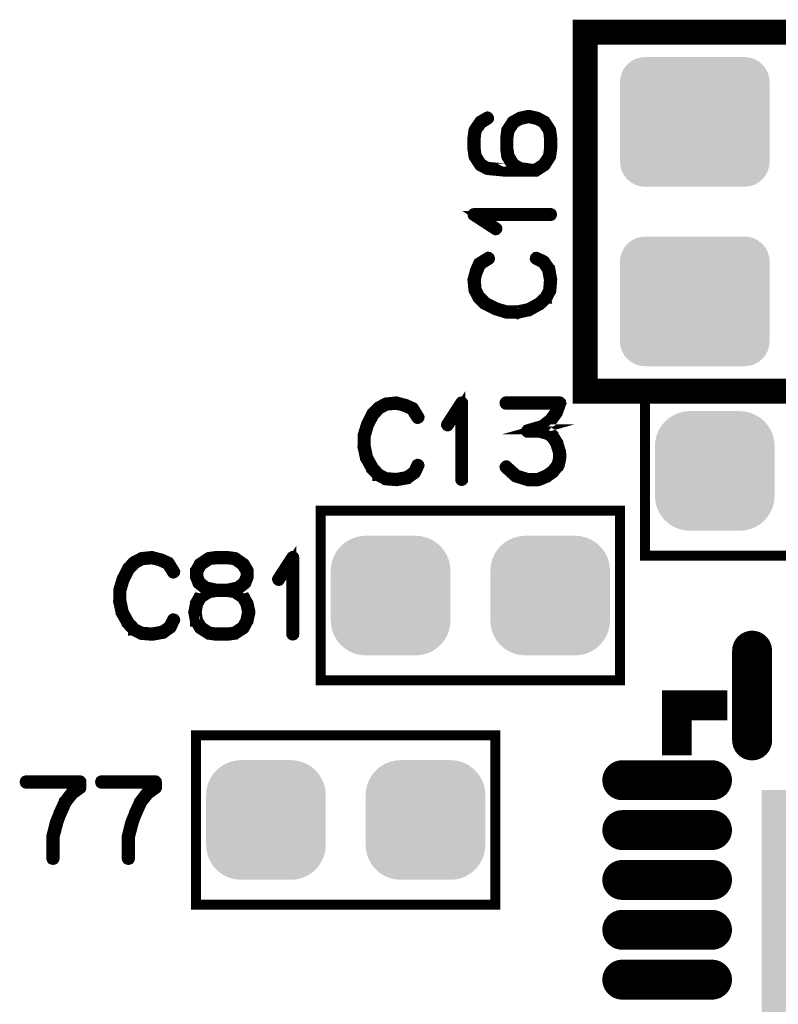
# Model space of a CAD drawing. Extents: x -49 to 81, y -35 to 39.
# Drawn here: x -16 to -8, y 16 to 26 of the extents above; entities that cross this region are included whole.
import ezdxf

# ---------------------------------------------------------------- set-up
doc = ezdxf.new("R2010")
doc.units = 0
doc.layers.get('0').update_dxf_attribs({"linetype": 'CONTINUOUS'})
doc.layers.add('2_MASKTOP_GBR', color=6, linetype='CONTINUOUS')
doc.layers.add('SCHELLTOP_GBR', color=7, linetype='CONTINUOUS')

# ---------------------------------------------------------------- blocks, each defined once
blk = doc.blocks.new('CUSTOM_13')
for points in [[(-0.358096, 0.582818), (-0.30469, 0.595638), (0.358096, 0.582818), (0.30469, 0.595638)], [(-0.30469, 0.595638), (-0.249936, 0.599948), (0.30469, 0.595638), (0.249936, 0.599948)], [(-0.533102, 0.455668), (-0.497432, 0.497432), (0.533102, 0.455668), (0.497432, 0.497432)], [(-0.497432, 0.497432), (-0.455668, 0.533102), (0.497432, 0.497432), (0.455668, 0.533102)], [(-0.455668, 0.533102), (-0.408838, 0.561798), (0.455668, 0.533102), (0.408838, 0.561798)], [(-0.408838, 0.561798), (-0.358096, 0.582818), (0.408838, 0.561798), (0.358096, 0.582818)], [(-0.582818, 0.358096), (-0.561798, 0.408838), (0.582818, 0.358096), (0.561798, 0.408838)], [(-0.561798, 0.408838), (-0.533102, 0.455668), (0.561798, 0.408838), (0.533102, 0.455668)], [(-0.599948, 0.249936), (-0.595638, 0.30469), (0.599948, 0.249936), (0.595638, 0.30469)], [(-0.595638, 0.30469), (-0.582818, 0.358096), (0.595638, 0.30469), (0.582818, 0.358096)], [(-0.599948, -0.249936), (-0.599948, 0.249936), (0.599948, -0.249936), (0.599948, 0.249936)], [(-0.595638, -0.30469), (-0.599948, -0.249936), (0.595638, -0.30469), (0.599948, -0.249936)], [(-0.582818, -0.358096), (-0.595638, -0.30469), (0.582818, -0.358096), (0.595638, -0.30469)], [(-0.561798, -0.408838), (-0.582818, -0.358096), (0.561798, -0.408838), (0.582818, -0.358096)], [(-0.533102, -0.455668), (-0.561798, -0.408838), (0.533102, -0.455668), (0.561798, -0.408838)], [(-0.497432, -0.497432), (-0.533102, -0.455668), (0.497432, -0.497432), (0.533102, -0.455668)], [(-0.455668, -0.533102), (-0.497432, -0.497432), (0.455668, -0.533102), (0.497432, -0.497432)], [(-0.408838, -0.561798), (-0.455668, -0.533102), (0.408838, -0.561798), (0.455668, -0.533102)], [(-0.358096, -0.582818), (-0.408838, -0.561798), (0.358096, -0.582818), (0.408838, -0.561798)], [(-0.30469, -0.595638), (-0.358096, -0.582818), (0.30469, -0.595638), (0.358096, -0.582818)], [(-0.249936, -0.599948), (-0.30469, -0.595638), (0.249936, -0.599948), (0.30469, -0.595638)]]:
    blk.add_solid(points)
blk = doc.blocks.new('CUSTOM_28')
for points in [[(-0.676858, 0.576782), (-0.638984, 0.607864), (0.676858, 0.576782), (0.638984, 0.607864)], [(-0.638984, 0.607864), (-0.595772, 0.63096), (0.638984, 0.607864), (0.595772, 0.63096)], [(-0.595772, 0.63096), (-0.548886, 0.645184), (0.595772, 0.63096), (0.548886, 0.645184)], [(-0.548886, 0.645184), (-0.500126, 0.649986), (0.548886, 0.645184), (0.500126, 0.649986)], [(-0.74526, 0.44881), (-0.731036, 0.495696), (0.74526, 0.44881), (0.731036, 0.495696)], [(-0.731036, 0.495696), (-0.70794, 0.538908), (0.731036, 0.495696), (0.70794, 0.538908)], [(-0.70794, 0.538908), (-0.676858, 0.576782), (0.70794, 0.538908), (0.676858, 0.576782)], [(-0.750062, 0.40005), (-0.74526, 0.44881), (0.750062, 0.40005), (0.74526, 0.44881)], [(-0.750062, -0.40005), (-0.750062, 0.40005), (0.750062, -0.40005), (0.750062, 0.40005)], [(-0.74526, -0.44881), (-0.750062, -0.40005), (0.74526, -0.44881), (0.750062, -0.40005)], [(-0.731036, -0.495696), (-0.74526, -0.44881), (0.731036, -0.495696), (0.74526, -0.44881)], [(-0.70794, -0.538908), (-0.731036, -0.495696), (0.70794, -0.538908), (0.731036, -0.495696)], [(-0.676858, -0.576782), (-0.70794, -0.538908), (0.676858, -0.576782), (0.70794, -0.538908)], [(-0.638984, -0.607864), (-0.676858, -0.576782), (0.638984, -0.607864), (0.676858, -0.576782)], [(-0.595772, -0.63096), (-0.638984, -0.607864), (0.595772, -0.63096), (0.638984, -0.607864)], [(-0.548886, -0.645184), (-0.595772, -0.63096), (0.548886, -0.645184), (0.595772, -0.63096)], [(-0.500126, -0.649986), (-0.548886, -0.645184), (0.500126, -0.649986), (0.548886, -0.645184)]]:
    blk.add_solid(points)
blk = doc.blocks.new('OBLONG_45')
at = {"const_width": 0.400048}
blk.add_lwpolyline([(0.449962, 0), (-0.449962, 0)], dxfattribs=at)
at = {"const_width": 0.200024}
for points in [[(-0.549974, 0, 1), (-0.34995, 0, 1)], [(0.34995, 0, 1), (0.549974, 0, 1)]]:
    blk.add_lwpolyline(points, format="xyb", close=True, dxfattribs=at)
blk = doc.blocks.new('OBLONG_46')
at = {"const_width": 0.400048}
blk.add_lwpolyline([(0, 0.449962), (0, -0.449962)], dxfattribs=at)
at = {"const_width": 0.200024}
for points in [[(-0.100012, 0.449962, 1), (0.100012, 0.449962, 1)], [(-0.100012, -0.449962, 1), (0.100012, -0.449962, 1)]]:
    blk.add_lwpolyline(points, format="xyb", close=True, dxfattribs=at)
blk = doc.blocks.new('CUSTOM_47')
for points in [[(-2.64922, 2.13106), (-2.64922, 2.64922), (2.64922, 2.13106), (2.13106, 2.64922)], [(-2.64922, -2.64922), (-2.64922, 2.13106), (2.64922, -2.64922), (2.64922, 2.13106)]]:
    blk.add_solid(points)

msp = doc.modelspace()

# ---------------------------------------------------------------- linework, layer by layer
at = {"layer": 'SCHELLTOP_GBR'}
for points, const_width in [([(-10.170972, 22.64697), (-7.970978, 22.64697), (-7.970978, 26.246964), (-10.170972, 26.246964), (-10.170972, 22.64697)], 0.249936), ([(-11.30084, 25.187784), (-11.30084, 25.183796), (-11.30084, 25.078994), (-11.30084, 25.075794), (-11.30084, 25.074194), (-11.290452, 24.999824), (-11.289664, 24.998198), (-11.28804, 24.994184), (-11.232032, 24.908586), (-11.229644, 24.905386), (-11.225656, 24.902998), (-11.15606, 24.86622), (-11.153648, 24.865406), (-11.149634, 24.864594), (-10.959236, 24.846204), (-10.956848, 24.846204), (-10.956036, 24.846204), (-10.72007, 24.846204), (-10.716056, 24.846204), (-10.666476, 24.846204), (-10.66165, 24.846992), (-10.657636, 24.849404), (-10.576052, 24.902998), (-10.572038, 24.904598), (-10.568052, 24.908586), (-10.513644, 24.994184), (-10.511282, 24.998198), (-10.511282, 24.998984), (-10.511282, 24.999824), (-10.500868, 25.074194), (-10.500868, 25.075794), (-10.500868, 25.078994), (-10.500868, 25.186182), (-10.500868, 25.187784), (-10.511282, 25.262992), (-10.511282, 25.264618), (-10.512044, 25.266192), (-10.513644, 25.270206), (-10.568052, 25.354204), (-10.570464, 25.356592), (-10.57524, 25.359004), (-10.642472, 25.395808), (-10.644836, 25.396596), (-10.647248, 25.398222), (-10.732846, 25.4174), (-10.736072, 25.4174), (-10.740034, 25.4174), (-10.825632, 25.398984), (-10.828046, 25.398222), (-10.830432, 25.396596), (-10.831246, 25.395808), (-10.897642, 25.359004), (-10.90168, 25.356592), (-10.904856, 25.354204), (-10.959236, 25.270994), (-10.960862, 25.265406), (-10.96165, 25.264618), (-10.972038, 25.187784), (-10.972038, 25.183796), (-10.972038, 25.078182), (-10.972038, 25.074194), (-10.96165, 24.999824), (-10.960862, 24.998198), (-10.959236, 24.994184), (-10.907268, 24.908586), (-10.903254, 24.903812), (-10.902442, 24.902998), (-10.900842, 24.902998), (-10.857636, 24.878996), (-10.955274, 24.878996), (-11.144834, 24.89581), (-11.20648, 24.927814), (-11.259236, 25.007824), (-11.268076, 25.079782), (-11.268076, 25.081382), (-11.268076, 25.183796), (-11.259236, 25.257404), (-11.207242, 25.3302), (-11.14006, 25.371806), (-11.136046, 25.375794), (-11.134472, 25.380594), (-11.135232, 25.386996), (-11.137646, 25.392584), (-11.141634, 25.397384), (-11.146434, 25.400584), (-11.151236, 25.401396), (-11.156848, 25.398984), (-11.227258, 25.358216), (-11.229644, 25.355804), (-11.232846, 25.351004), (-11.287252, 25.270994), (-11.288852, 25.268606), (-11.290452, 25.262992), (-11.30084, 25.187784)], 0.100076), ([(-10.940034, 25.079782), (-10.940034, 25.081382), (-10.940034, 25.183796), (-10.928858, 25.256616), (-10.876838, 25.334214), (-10.817656, 25.367006), (-10.736072, 25.384582), (-10.653648, 25.366218), (-10.594468, 25.334214), (-10.541636, 25.254992), (-10.533634, 25.183796), (-10.533634, 25.079782), (-10.541636, 25.007824), (-10.595254, 24.927002), (-10.669652, 24.878996), (-10.714482, 24.878996), (-10.716056, 24.878996), (-10.816082, 24.892584), (-10.880852, 24.929388), (-10.928858, 25.007824), (-10.940034, 25.079782)], 0.100076), ([(-10.51687, 24.403812), (-10.511282, 24.4046), (-10.506456, 24.408588), (-10.504044, 24.4126), (-10.50328, 24.4174), (-10.504044, 24.422988), (-10.506456, 24.427816), (-10.511282, 24.43099), (-10.51687, 24.43259), (-11.28484, 24.43259), (-11.290452, 24.431802), (-11.29444, 24.42939), (-11.296854, 24.425402), (-11.297666, 24.419814), (-11.29924, 24.4158), (-11.29924, 24.4126), (-11.297666, 24.4094), (-11.29444, 24.406224), (-11.07445, 24.262994), (-11.068838, 24.260606), (-11.064036, 24.261394), (-11.059236, 24.263808), (-11.05446, 24.267796), (-11.051236, 24.27262), (-11.050448, 24.277396), (-11.050448, 24.279784), (-11.051236, 24.282196), (-11.052836, 24.283796), (-11.055248, 24.28621), (-11.235232, 24.403812), (-10.51687, 24.403812)], 0.100076), ([(-11.236832, 23.93823), (-11.24166, 23.934192), (-11.242446, 23.931804), (-11.243234, 23.930992), (-11.276838, 23.855808), (-11.27765, 23.852632), (-11.27765, 23.848594), (-11.298454, 23.769396), (-11.30008, 23.766984), (-11.30084, 23.762996), (-11.290452, 23.659796), (-11.289664, 23.658196), (-11.289664, 23.656594), (-11.288852, 23.65502), (-11.28804, 23.653394), (-11.252072, 23.584586), (-11.250448, 23.580598), (-11.248034, 23.576584), (-11.18644, 23.515828), (-11.182476, 23.514202), (-11.180064, 23.512602), (-11.073638, 23.458982), (-11.06965, 23.457408), (-11.06805, 23.456596), (-10.96165, 23.424592), (-10.959236, 23.424592), (-10.958448, 23.424592), (-10.957636, 23.423804), (-10.956036, 23.423804), (-10.848036, 23.423804), (-10.845672, 23.422228), (-10.842448, 23.423804), (-10.732846, 23.447806), (-10.730434, 23.447806), (-10.728072, 23.449408), (-10.727232, 23.449408), (-10.620044, 23.51019), (-10.61847, 23.51019), (-10.616844, 23.51179), (-10.616056, 23.512602), (-10.552048, 23.571784), (-10.552048, 23.573384), (-10.551236, 23.573384), (-10.549636, 23.57501), (-10.548874, 23.576584), (-10.513644, 23.647806), (-10.510444, 23.651006), (-10.509656, 23.654208), (-10.500868, 23.761396), (-10.500868, 23.762996), (-10.500868, 23.763782), (-10.500868, 23.766196), (-10.520044, 23.874984), (-10.520832, 23.878184), (-10.524032, 23.880598), (-10.57524, 23.954232), (-10.578464, 23.956594), (-10.58324, 23.95982), (-10.652836, 23.992586), (-10.659236, 23.994186), (-10.66485, 23.993398), (-10.669652, 23.989412), (-10.672852, 23.985398), (-10.674476, 23.979784), (-10.67524, 23.974196), (-10.672852, 23.969396), (-10.668838, 23.965408), (-10.599242, 23.931804), (-10.552048, 23.864596), (-10.533634, 23.761396), (-10.541636, 23.658982), (-10.576052, 23.593424), (-10.636834, 23.536606), (-10.740034, 23.479786), (-10.849636, 23.456596), (-10.954436, 23.456596), (-11.057636, 23.486186), (-11.060836, 23.487786), (-11.067238, 23.487786), (-11.072038, 23.485398), (-11.076052, 23.481412), (-11.078464, 23.475824), (-11.079252, 23.470184), (-11.078464, 23.464596), (-11.075238, 23.45982), (-11.06965, 23.457408), (-11.067238, 23.456596), (-11.062462, 23.457408), (-11.057636, 23.45982), (-11.053648, 23.463784), (-11.051236, 23.467822), (-11.049636, 23.472598), (-11.050448, 23.477398), (-11.052836, 23.482198), (-11.057636, 23.486186), (-11.162436, 23.539832), (-11.224056, 23.600588), (-11.258448, 23.664596), (-11.267236, 23.763782), (-11.247248, 23.839804), (-11.246434, 23.839804), (-11.245646, 23.842218), (-11.215244, 23.912602), (-11.130432, 23.965408), (-11.12647, 23.969396), (-11.124844, 23.974196), (-11.125658, 23.980598), (-11.128044, 23.986186), (-11.132058, 23.990986), (-11.137646, 23.994186), (-11.143234, 23.995), (-11.148848, 23.992586), (-11.236832, 23.93823)], 0.100076), ([(-9.570974, 20.996986), (-6.57098, 20.996986), (-6.57098, 22.696982), (-9.570974, 22.696982), (-9.570974, 20.996986)], 0.100076), ([(-11.422584, 21.76018), (-11.42177, 21.754592), (-11.417808, 21.749766), (-11.412982, 21.747378), (-11.408968, 21.746592), (-11.40338, 21.747378), (-11.39858, 21.749766), (-11.394568, 21.754592), (-11.393804, 21.76018), (-11.393804, 22.528174), (-11.394568, 22.533762), (-11.39698, 22.5378), (-11.400968, 22.540164), (-11.406582, 22.540976), (-11.410568, 22.542576), (-11.41377, 22.542576), (-11.41697, 22.540976), (-11.42017, 22.5378), (-11.563376, 22.317786), (-11.565, 22.312172), (-11.565, 22.307372), (-11.562588, 22.302596), (-11.558574, 22.297772), (-11.553774, 22.294596), (-11.549, 22.293784), (-11.546586, 22.293784), (-11.544172, 22.294596), (-11.540186, 22.298584), (-11.422584, 22.478568), (-11.422584, 21.76018)], 0.100076), ([(-11.888166, 22.480168), (-11.892178, 22.484968), (-11.894566, 22.485782), (-11.895378, 22.48657), (-11.970562, 22.520174), (-11.973764, 22.520986), (-11.977776, 22.520986), (-12.056186, 22.541764), (-12.059412, 22.543388), (-12.063374, 22.544176), (-12.1666, 22.533762), (-12.168174, 22.532976), (-12.169776, 22.532976), (-12.171376, 22.532162), (-12.172976, 22.531374), (-12.241784, 22.495384), (-12.245772, 22.493782), (-12.249784, 22.49137), (-12.310568, 22.429774), (-12.312168, 22.425788), (-12.313792, 22.423374), (-12.367388, 22.316974), (-12.368988, 22.313012), (-12.3698, 22.311386), (-12.401804, 22.204984), (-12.401804, 22.202572), (-12.401804, 22.201784), (-12.402566, 22.200996), (-12.402566, 22.199372), (-12.402566, 22.091396), (-12.403378, 22.088984), (-12.402566, 22.085808), (-12.378564, 21.976208), (-12.378564, 21.973794), (-12.376176, 21.97138), (-12.376176, 21.970568), (-12.316206, 21.86338), (-12.316206, 21.86178), (-12.31458, 21.86018), (-12.313792, 21.859368), (-12.254612, 21.795384), (-12.252986, 21.795384), (-12.252986, 21.794596), (-12.251386, 21.792972), (-12.249784, 21.792184), (-12.178564, 21.757004), (-12.175364, 21.75378), (-12.172188, 21.752966), (-12.064188, 21.744178), (-12.063374, 21.744178), (-12.062588, 21.744178), (-12.060174, 21.744178), (-11.951386, 21.76338), (-11.948186, 21.764168), (-11.945772, 21.767368), (-11.872164, 21.8186), (-11.868962, 21.821776), (-11.866576, 21.8266), (-11.833784, 21.896196), (-11.832208, 21.899372), (-11.83137, 21.902572), (-11.832972, 21.908186), (-11.836172, 21.912986), (-11.840972, 21.916186), (-11.846586, 21.917788), (-11.852174, 21.918574), (-11.856974, 21.916186), (-11.860988, 21.9122), (-11.894566, 21.842604), (-11.961774, 21.795384), (-12.064188, 21.77697), (-12.167362, 21.78497), (-12.23297, 21.819362), (-12.28979, 21.880196), (-12.346584, 21.982582), (-12.3698, 22.09297), (-12.3698, 22.197772), (-12.340208, 22.300972), (-12.338584, 22.304172), (-12.337796, 22.310598), (-12.33937, 22.313012), (-12.340972, 22.315374), (-12.344984, 22.319386), (-12.350572, 22.321774), (-12.356212, 22.322586), (-12.3618, 22.321774), (-12.366574, 22.3186), (-12.368988, 22.313012), (-12.3698, 22.310598), (-12.368988, 22.305772), (-12.366574, 22.300972), (-12.362586, 22.297008), (-12.358574, 22.294596), (-12.353798, 22.29297), (-12.348972, 22.293784), (-12.344172, 22.29617), (-12.340208, 22.300972), (-12.286564, 22.405772), (-12.225782, 22.467366), (-12.161774, 22.501784), (-12.062588, 22.510572), (-11.986564, 22.490582), (-11.986564, 22.489796), (-11.984178, 22.488982), (-11.913768, 22.458578), (-11.860988, 22.373768), (-11.856974, 22.36978), (-11.852174, 22.36818), (-11.845798, 22.368968), (-11.84021, 22.37138), (-11.835384, 22.375368), (-11.832208, 22.380194), (-11.83137, 22.38657), (-11.833784, 22.392182), (-11.888166, 22.480168)], 0.100076), ([(-10.952988, 21.899372), (-10.957764, 21.902572), (-10.963402, 21.902572), (-10.96899, 21.900972), (-10.972978, 21.896984), (-10.976178, 21.892184), (-10.978566, 21.885784), (-10.977778, 21.880196), (-10.975366, 21.875368), (-10.874578, 21.784184), (-10.870564, 21.78177), (-10.868964, 21.78177), (-10.754564, 21.746592), (-10.751362, 21.744966), (-10.748976, 21.744178), (-10.640188, 21.744178), (-10.6346, 21.744966), (-10.552964, 21.778596), (-10.550576, 21.779382), (-10.549, 21.78177), (-10.488168, 21.824188), (-10.488168, 21.824976), (-10.48578, 21.8266), (-10.48418, 21.828176), (-10.483368, 21.829776), (-10.429774, 21.895384), (-10.428986, 21.895384), (-10.428174, 21.896984), (-10.427386, 21.899372), (-10.424972, 21.903386), (-10.40897, 21.976208), (-10.40897, 21.981796), (-10.40897, 21.98337), (-10.411384, 22.037802), (-10.412172, 22.040976), (-10.413772, 22.04339), (-10.440162, 22.128988), (-10.440162, 22.1314), (-10.442576, 22.135364), (-10.488168, 22.208186), (-10.488168, 22.208998), (-10.49058, 22.210572), (-10.492182, 22.212986), (-10.541762, 22.241002), (-10.544962, 22.242576), (-10.546588, 22.242576), (-10.546588, 22.243364), (-10.629012, 22.264166), (-10.635386, 22.264166), (-10.640188, 22.264166), (-10.594594, 22.276968), (-10.589768, 22.277782), (-10.586592, 22.280168), (-10.50737, 22.341764), (-10.50577, 22.342602), (-10.504982, 22.344176), (-10.50417, 22.344176), (-10.445776, 22.424974), (-10.444176, 22.428962), (-10.443362, 22.431376), (-10.410572, 22.522586), (-10.40897, 22.525786), (-10.409808, 22.528988), (-10.410572, 22.532976), (-10.413772, 22.536176), (-10.416184, 22.539376), (-10.418572, 22.541764), (-10.421772, 22.543388), (-10.424972, 22.544176), (-10.964976, 22.544176), (-10.970564, 22.542576), (-10.974578, 22.539376), (-10.977778, 22.533762), (-10.978566, 22.527388), (-10.977778, 22.5218), (-10.974578, 22.516212), (-10.970564, 22.512986), (-10.964976, 22.511384), (-10.448976, 22.511384), (-10.472166, 22.444202), (-10.528172, 22.365766), (-10.605008, 22.307372), (-10.749788, 22.264166), (-10.754564, 22.262592), (-10.758576, 22.258578), (-10.760202, 22.256166), (-10.762564, 22.250578), (-10.762564, 22.243364), (-10.760202, 22.236964), (-10.755376, 22.233), (-10.7522, 22.231376), (-10.748976, 22.231376), (-10.635386, 22.231376), (-10.557002, 22.210572), (-10.512984, 22.184996), (-10.469778, 22.117812), (-10.444176, 22.034576), (-10.440974, 21.981796), (-10.456976, 21.912986), (-10.50737, 21.849766), (-10.566578, 21.808974), (-10.644962, 21.77697), (-10.747376, 21.77697), (-10.854564, 21.809786), (-10.952988, 21.899372)], 0.100076), ([(-12.82098, 19.746976), (-9.820986, 19.746976), (-9.820986, 21.446998), (-12.82098, 21.446998), (-12.82098, 19.746976)], 0.100076), ([(-14.338172, 20.930184), (-14.342186, 20.934984), (-14.344574, 20.935772), (-14.345412, 20.936584), (-14.420596, 20.970164), (-14.42377, 20.971002), (-14.427784, 20.971002), (-14.506194, 20.99178), (-14.50937, 20.99338), (-14.513382, 20.994166), (-14.616582, 20.983778), (-14.618208, 20.982966), (-14.619782, 20.982966), (-14.621382, 20.982178), (-14.622984, 20.981366), (-14.691766, 20.945374), (-14.695804, 20.943774), (-14.699768, 20.941412), (-14.760576, 20.879766), (-14.762176, 20.875778), (-14.763776, 20.873364), (-14.81737, 20.766964), (-14.818996, 20.762976), (-14.819782, 20.761376), (-14.851786, 20.654976), (-14.851786, 20.652562), (-14.851786, 20.651774), (-14.852574, 20.650962), (-14.852574, 20.649388), (-14.852574, 20.541386), (-14.853412, 20.538974), (-14.852574, 20.535772), (-14.82857, 20.426172), (-14.82857, 20.423784), (-14.826184, 20.421372), (-14.826184, 20.420584), (-14.766164, 20.313396), (-14.766164, 20.31177), (-14.764562, 20.31017), (-14.763776, 20.309382), (-14.704568, 20.245374), (-14.702968, 20.245374), (-14.702968, 20.244562), (-14.701392, 20.242988), (-14.699768, 20.242174), (-14.628572, 20.20697), (-14.62537, 20.203796), (-14.62217, 20.202982), (-14.514194, 20.194168), (-14.513382, 20.194168), (-14.51257, 20.194168), (-14.510182, 20.194168), (-14.401368, 20.21337), (-14.398168, 20.214208), (-14.39578, 20.217384), (-14.32217, 20.268564), (-14.318996, 20.271766), (-14.316582, 20.276566), (-14.283766, 20.346162), (-14.282166, 20.349362), (-14.281404, 20.352562), (-14.282978, 20.358176), (-14.28618, 20.362976), (-14.29098, 20.366178), (-14.296568, 20.367778), (-14.302182, 20.368564), (-14.306982, 20.366178), (-14.310994, 20.362164), (-14.344574, 20.292568), (-14.411782, 20.245374), (-14.514194, 20.226986), (-14.61737, 20.234986), (-14.682978, 20.269378), (-14.739772, 20.330186), (-14.796566, 20.432572), (-14.819782, 20.543012), (-14.819782, 20.647788), (-14.790166, 20.750988), (-14.788566, 20.754162), (-14.787778, 20.760564), (-14.789404, 20.762976), (-14.790978, 20.765388), (-14.794992, 20.769376), (-14.80058, 20.771764), (-14.806168, 20.772578), (-14.811782, 20.771764), (-14.816582, 20.768564), (-14.818996, 20.762976), (-14.819782, 20.760564), (-14.818996, 20.755762), (-14.816582, 20.750988), (-14.812568, 20.746974), (-14.80858, 20.744586), (-14.80378, 20.742986), (-14.79898, 20.7438), (-14.79418, 20.746212), (-14.790166, 20.750988), (-14.736572, 20.855762), (-14.675764, 20.917408), (-14.611782, 20.951774), (-14.51257, 20.960588), (-14.436598, 20.940572), (-14.436598, 20.939786), (-14.434184, 20.938998), (-14.363776, 20.908568), (-14.310994, 20.823808), (-14.306982, 20.81977), (-14.302182, 20.81817), (-14.29578, 20.818984), (-14.290168, 20.821396), (-14.285366, 20.825384), (-14.282166, 20.830184), (-14.281404, 20.836586), (-14.283766, 20.842174), (-14.338172, 20.930184)], 0.100076), ([(-13.932586, 20.954188), (-13.929386, 20.957362), (-13.926972, 20.961376), (-13.926972, 20.966176), (-13.928598, 20.971764), (-13.931772, 20.977378), (-13.934974, 20.980578), (-13.939774, 20.982966), (-13.9446, 20.983778), (-13.945362, 20.983778), (-13.947776, 20.982966), (-13.950188, 20.981366), (-14.035786, 20.925408), (-14.040612, 20.922184), (-14.041374, 20.92137), (-14.041374, 20.91977), (-14.080566, 20.851774), (-14.082166, 20.847812), (-14.08298, 20.846974), (-14.08298, 20.843774), (-14.08298, 20.787766), (-14.08298, 20.783804), (-14.082166, 20.782178), (-14.08138, 20.781392), (-14.057376, 20.718984), (-14.056564, 20.71657), (-14.054964, 20.714208), (-14.053362, 20.71337), (-14.051788, 20.711796), (-13.985368, 20.659776), (-13.984604, 20.659776), (-13.983766, 20.658964), (-13.982192, 20.657362), (-13.980566, 20.656576), (-13.977366, 20.656576), (-13.953364, 20.6502), (-14.035786, 20.59978), (-14.040612, 20.596606), (-14.041374, 20.595768), (-14.041374, 20.594192), (-14.08138, 20.526172), (-14.08298, 20.523784), (-14.08298, 20.519772), (-14.098982, 20.433412), (-14.098982, 20.430998), (-14.099794, 20.428584), (-14.098982, 20.426172), (-14.08298, 20.340574), (-14.08298, 20.3374), (-14.08298, 20.335774), (-14.08138, 20.335774), (-14.041374, 20.266964), (-14.0382, 20.262976), (-14.035786, 20.261376), (-13.950188, 20.20697), (-13.946962, 20.204582), (-13.9446, 20.204582), (-13.870178, 20.194168), (-13.868578, 20.194168), (-13.865378, 20.194168), (-13.758164, 20.194168), (-13.756564, 20.194168), (-13.68138, 20.204582), (-13.67818, 20.204582), (-13.67498, 20.20697), (-13.590168, 20.261376), (-13.58778, 20.263764), (-13.586206, 20.266964), (-13.585368, 20.268564), (-13.548564, 20.335774), (-13.548564, 20.3374), (-13.547776, 20.338186), (-13.5462, 20.340574), (-13.526974, 20.426172), (-13.526974, 20.429372), (-13.526974, 20.433412), (-13.545362, 20.519008), (-13.5462, 20.519772), (-13.5462, 20.521372), (-13.546962, 20.521372), (-13.547776, 20.523784), (-13.548564, 20.523784), (-13.548564, 20.524596), (-13.585368, 20.590968), (-13.58778, 20.59498), (-13.590168, 20.59818), (-13.670966, 20.6502), (-13.646962, 20.656576), (-13.644576, 20.657362), (-13.641374, 20.659776), (-13.574166, 20.711796), (-13.572566, 20.71337), (-13.570204, 20.71497), (-13.569366, 20.715782), (-13.568578, 20.71817), (-13.544576, 20.780578), (-13.543788, 20.782178), (-13.542976, 20.783804), (-13.542976, 20.787766), (-13.542976, 20.843774), (-13.542976, 20.8454), (-13.543788, 20.847812), (-13.545362, 20.851774), (-13.586206, 20.91977), (-13.588568, 20.922184), (-13.593368, 20.925408), (-13.673378, 20.980578), (-13.675766, 20.982178), (-13.68138, 20.983778), (-13.756564, 20.994166), (-13.758164, 20.994166), (-13.760576, 20.994166), (-13.865378, 20.994166), (-13.867004, 20.994166), (-13.870178, 20.994166), (-13.9446, 20.983778), (-13.945362, 20.983778), (-13.950188, 20.981366), (-13.953364, 20.97659), (-13.954964, 20.971002), (-13.954964, 20.965364), (-13.953364, 20.959776), (-13.950976, 20.955), (-13.946174, 20.951774), (-13.939774, 20.951774), (-13.9366, 20.951774), (-13.932586, 20.954188)], 0.100076), ([(-13.116586, 20.21017), (-13.115798, 20.204582), (-13.111784, 20.199782), (-13.106984, 20.197368), (-13.102972, 20.196582), (-13.097384, 20.197368), (-13.092582, 20.199782), (-13.08857, 20.204582), (-13.087782, 20.21017), (-13.087782, 20.978164), (-13.08857, 20.983778), (-13.090982, 20.987766), (-13.09497, 20.99018), (-13.100584, 20.990966), (-13.104572, 20.992592), (-13.107798, 20.992592), (-13.110972, 20.990966), (-13.114172, 20.987766), (-13.257404, 20.767802), (-13.258978, 20.762164), (-13.258978, 20.757388), (-13.256564, 20.752562), (-13.252576, 20.747786), (-13.247776, 20.744586), (-13.242976, 20.7438), (-13.240562, 20.7438), (-13.238176, 20.744586), (-13.234162, 20.748574), (-13.116586, 20.928584), (-13.116586, 20.21017)], 0.100076), ([(-13.86459, 20.961376), (-13.760576, 20.961376), (-13.686968, 20.952588), (-13.614172, 20.900568), (-13.57498, 20.838186), (-13.57498, 20.790966), (-13.59817, 20.734986), (-13.657376, 20.68858), (-13.761364, 20.665364), (-13.862964, 20.665364), (-13.968604, 20.68858), (-14.028572, 20.734986), (-14.049376, 20.79018), (-14.049376, 20.838186), (-14.014984, 20.89978), (-13.9366, 20.952588), (-13.86459, 20.961376)], 0.100076), ([(-13.86459, 20.633386), (-13.862964, 20.633386), (-13.761364, 20.633386), (-13.760576, 20.633386), (-13.688568, 20.622184), (-13.610208, 20.57019), (-13.577366, 20.511008), (-13.560578, 20.429372), (-13.578204, 20.346974), (-13.610208, 20.287768), (-13.68938, 20.234986), (-13.760576, 20.226986), (-13.761364, 20.226986), (-13.862964, 20.226986), (-13.86459, 20.226986), (-13.9366, 20.234986), (-14.014984, 20.287768), (-14.051788, 20.349362), (-14.065376, 20.429372), (-14.051788, 20.509382), (-14.014984, 20.574178), (-13.9366, 20.622184), (-13.86459, 20.633386)], 0.100076), ([(-8.896502, 19.496964), (-9.25096, 19.496964), (-9.25096, 19.14553), (-9.250984, 19.14553), (-9.250984, 19.496964), (-9.250984, 19.49699), (-8.896502, 19.49699), (-8.896502, 19.496964)], 0.299974), ([(-14.070964, 17.496968), (-11.070972, 17.496968), (-11.070972, 19.196964), (-14.070964, 19.196964), (-14.070964, 17.496968)], 0.100076), ([(-15.522576, 17.960162), (-15.520974, 17.954574), (-15.517774, 17.9498), (-15.512186, 17.947386), (-15.506572, 17.946574), (-15.500984, 17.947386), (-15.495396, 17.9498), (-15.492172, 17.954574), (-15.490572, 17.960162), (-15.490572, 18.175376), (-15.453766, 18.315382), (-15.453766, 18.319368), (-15.423388, 18.40098), (-15.421762, 18.40258), (-15.420976, 18.404968), (-15.369794, 18.519394), (-15.301772, 18.60578), (-15.226564, 18.659374), (-15.224964, 18.661786), (-15.223364, 18.663412), (-15.221762, 18.667374), (-15.221762, 18.669762), (-15.220976, 18.670574), (-15.220976, 18.671362), (-15.220976, 18.672962), (-15.220976, 18.728182), (-15.221762, 18.73377), (-15.224964, 18.738596), (-15.229764, 18.742584), (-15.236978, 18.744184), (-15.776194, 18.744184), (-15.78257, 18.742584), (-15.786608, 18.739384), (-15.78897, 18.73377), (-15.789784, 18.72737), (-15.78897, 18.721782), (-15.786608, 18.716168), (-15.78257, 18.712968), (-15.776194, 18.711368), (-15.25298, 18.711368), (-15.25298, 18.681776), (-15.322576, 18.631408), (-15.324202, 18.629782), (-15.324964, 18.628996), (-15.327376, 18.626582), (-15.395372, 18.537808), (-15.397784, 18.535396), (-15.397784, 18.53377), (-15.451378, 18.417794), (-15.451378, 18.412968), (-15.484984, 18.33057), (-15.486584, 18.326608), (-15.487396, 18.324982), (-15.522576, 18.184164), (-15.523362, 18.180964), (-15.522576, 18.177764), (-15.522576, 17.960162)], 0.100076), ([(-14.76657, 17.960162), (-14.76497, 17.954574), (-14.761768, 17.9498), (-14.75618, 17.947386), (-14.750568, 17.946574), (-14.74498, 17.947386), (-14.739366, 17.9498), (-14.736192, 17.954574), (-14.734566, 17.960162), (-14.734566, 18.175376), (-14.697786, 18.315382), (-14.697786, 18.319368), (-14.667382, 18.40098), (-14.665782, 18.40258), (-14.66497, 18.404968), (-14.613764, 18.519394), (-14.545768, 18.60578), (-14.470584, 18.659374), (-14.468982, 18.661786), (-14.467382, 18.663412), (-14.465808, 18.667374), (-14.465808, 18.669762), (-14.46497, 18.670574), (-14.46497, 18.671362), (-14.46497, 18.672962), (-14.46497, 18.728182), (-14.465808, 18.73377), (-14.468982, 18.738596), (-14.473808, 18.742584), (-14.480972, 18.744184), (-15.020164, 18.744184), (-15.026564, 18.742584), (-15.030576, 18.739384), (-15.03299, 18.73377), (-15.033778, 18.72737), (-15.03299, 18.721782), (-15.030576, 18.716168), (-15.026564, 18.712968), (-15.020164, 18.711368), (-14.496974, 18.711368), (-14.496974, 18.681776), (-14.56657, 18.631408), (-14.56817, 18.629782), (-14.568982, 18.628996), (-14.57137, 18.626582), (-14.639366, 18.537808), (-14.64178, 18.535396), (-14.64178, 18.53377), (-14.695374, 18.417794), (-14.695374, 18.412968), (-14.728978, 18.33057), (-14.730604, 18.326608), (-14.731364, 18.324982), (-14.76657, 18.184164), (-14.767382, 18.180964), (-14.76657, 18.177764), (-14.76657, 17.960162)], 0.100076)]:
    msp.add_lwpolyline(points, dxfattribs=dict(at, const_width=const_width))

# ---------------------------------------------------------------- block references
at = {"layer": '2_MASKTOP_GBR'}
for name, p in [('CUSTOM_28', (-9.070976, 25.346964)), ('CUSTOM_28', (-9.070976, 23.546968)), ('CUSTOM_13', (-8.870976, 21.846972)), ('CUSTOM_13', (-12.121008, 20.596988)), ('CUSTOM_13', (-10.520984, 20.596988)), ('OBLONG_46', (-8.496504, 19.594652)), ('CUSTOM_13', (-13.370966, 18.346978)), ('CUSTOM_13', (-11.770996, 18.346978)), ('OBLONG_45', (-9.348394, 18.74553)), ('CUSTOM_47', (-5.750966, 15.99697)), ('OBLONG_45', (-9.348394, 18.245532)), ('OBLONG_45', (-9.348394, 17.745532)), ('OBLONG_45', (-9.348394, 17.245534)), ('OBLONG_45', (-9.348394, 16.745534))]:
    msp.add_blockref(name, p, dxfattribs=at)

doc.saveas('drawing.dxf')
